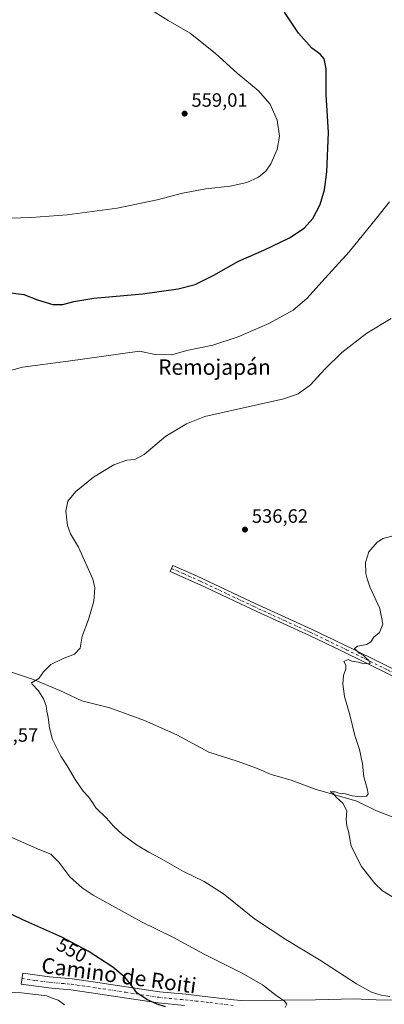
# Model space of a CAD drawing. Units: metres. Extents: x 559793 to 563231, y 4717123 to 4719467.
# Drawn here: x 562336 to 562524, y 4718066 to 4718576 of the extents above; entities that cross this region are included whole.
import ezdxf
from ezdxf.enums import TextEntityAlignment as Align

# ---------------------------------------------------------------- set-up
doc = ezdxf.new("R2010")
doc.units = ezdxf.units.M
doc.header["$MEASUREMENT"] = 0
doc.linetypes.add('DGN Style 4', pattern=[2.638475, 1.318413, -0.659207, 0.001648, -0.659207])
for name, color, linetype, lineweight in [('Camino Cxs', 7, 'Continuous', 0), ('Camino eje', 30, 'DGN Style 4', 13), ('Corriente natural lineal', 142, 'Continuous', 13), ('Cultivos leñosos CxS', 92, 'Continuous', 0), ('Curva de nivel maestra', 30, 'Continuous', 30), ('Curva de nivel normal', 30, 'Continuous', 0), ('Punto de cota en terreno', 7, 'Continuous', 0), ('Rótulo de curva de nivel directora', 7, 'Continuous', 0), ('Rótulo de punto de cota en terreno', 7, 'Continuous', 0), ('Texto cartográfico', 7, 'Continuous', 0)]:
    doc.layers.add(name, color=color, linetype=linetype, lineweight=lineweight)
doc.styles.add('Style-Arial', font='txt')

# ---------------------------------------------------------------- blocks, each defined once
blk = doc.blocks.new('5PATER')
at = {"layer": 'Cultivos leñosos CxS', "linetype": 'Continuous', "lineweight": 0}
h = blk.add_hatch(color=51, dxfattribs=at)
edge = h.paths.add_edge_path()
edge.add_ellipse((0, 0), major_axis=(-0.11, -0.111), ratio=0.999422, start_angle=0, end_angle=360)

msp = doc.modelspace()

# ---------------------------------------------------------------- linework, layer by layer
at = {"layer": 'Camino Cxs', "color": 7, "linetype": 'Continuous', "lineweight": 0}
for points in [[(562553.8501, 4718223.9601, 534.3778), (562501.9301, 4718249.4201, 535.215), (562485.6601, 4718257.2201, 535.6564), (562458.3801, 4718269.6901, 536.5013), (562431.2801, 4718282.5301, 537.0972), (562413.5701, 4718290.4501, 538.0374), (562414.9701, 4718293.5901, 537.8426), (562427.1101, 4718288.2001, 537.1141), (562455.2901, 4718274.9001, 536.3767), (562487.1201, 4718260.3301, 535.4985), (562507.9301, 4718250.3301, 535.0637), (562550.2501, 4718229.4601, 534.3302)], [(562553.8501, 4718223.9601, 534.3778), (562501.9301, 4718249.4201, 535.215), (562485.6601, 4718257.2201, 535.6564), (562458.3801, 4718269.6901, 536.5013), (562431.2801, 4718282.5301, 537.0972), (562413.5701, 4718290.4501, 538.0374), (562414.9701, 4718293.5901, 537.8426), (562427.1101, 4718288.2001, 537.1141), (562455.2901, 4718274.9001, 536.3767), (562487.1201, 4718260.3301, 535.4985), (562507.9301, 4718250.3301, 535.0637), (562550.2501, 4718229.4601, 534.3302)], [(562420.9601, 4718065.6001, 550.3832), (562407.2501, 4718066.9301, 550.3939), (562367.8501, 4718072.8801, 552.6178), (562361.9901, 4718073.7101, 553.0092), (562352.0501, 4718074.5101, 553.8763), (562336.3201, 4718076.6401, 553.6076), (562337.1001, 4718082.3601, 552.6792), (562350.9501, 4718080.4601, 552.2895), (562362.6501, 4718079.4501, 551.5511), (562373.6401, 4718077.8801, 550.9491), (562407.9701, 4718072.6701, 549.1099), (562421.5501, 4718071.3501, 548.58), (562434.4201, 4718069.9601, 550.2071), (562446.4501, 4718068.4301, 547.1802), (562450.3501, 4718068.2301, 546.5518), (562472.1001, 4718068.3101, 544.7543), (562488.7701, 4718068.4501, 543.288), (562508.6601, 4718069.0601, 541.3815), (562520.2201, 4718068.4401, 540.7756), (562536.3301, 4718068.2401, 539.86)], [(562420.9601, 4718065.6001, 550.3832), (562407.2501, 4718066.9301, 550.3939), (562367.8501, 4718072.8801, 552.6178), (562361.9901, 4718073.7101, 553.0092), (562352.0501, 4718074.5101, 553.8763), (562336.3201, 4718076.6401, 553.6076), (562337.1001, 4718082.3601, 552.6792), (562350.9501, 4718080.4601, 552.2895), (562362.6501, 4718079.4501, 551.5511), (562373.6401, 4718077.8801, 550.9491), (562407.9701, 4718072.6701, 549.1099), (562421.5501, 4718071.3501, 548.58), (562434.4201, 4718069.9601, 550.2071), (562446.4501, 4718068.4301, 547.1802), (562450.3501, 4718068.2301, 546.5518), (562472.1001, 4718068.3101, 544.7543), (562488.7701, 4718068.4501, 543.288), (562508.6601, 4718069.0601, 541.3815), (562520.2201, 4718068.4401, 540.7756), (562536.3301, 4718068.2401, 539.86)]]:
    msp.add_polyline3d(points, dxfattribs=at)
at = {"layer": 'Camino eje', "color": 30, "linetype": 'DGN Style 4', "lineweight": 13}
for points in [[(562414.2701, 4718292.0201, 537.9629), (562420.3401, 4718289.3251, 537.5975), (562429.1951, 4718285.3651, 537.0801), (562443.2851, 4718278.7151, 536.6622), (562456.8351, 4718272.2951, 536.3857), (562472.7501, 4718265.0101, 535.9842), (562486.3901, 4718258.7751, 535.5805), (562494.5251, 4718254.8751, 535.3359), (562504.9301, 4718249.8751, 535.1417), (562526.0901, 4718239.4401, 534.7839), (562552.0501, 4718226.7101, 534.3339), (562565.9601, 4718220.4551, 534.0468), (562579.6001, 4718214.4151, 533.7338), (562593.4101, 4718208.5901, 533.454), (562604.9301, 4718203.7601, 533.2696), (562610.3301, 4718200.6901, 533.0932), (562615.6901, 4718197.6351, 532.9373), (562619.6501, 4718195.7151, 532.8303), (562624.0651, 4718193.5951, 532.9147), (562629.6751, 4718192.0401, 532.9593), (562634.9069, 4718190.9005, 532.8091), (562649.1945, 4718189.1809, 532.6804), (562661.7837, 4718188.3355, 532.6646)], [(562336.7101, 4718079.5001, 553.0777), (562343.6351, 4718078.5501, 552.8676), (562351.5001, 4718077.4851, 552.6624), (562357.3501, 4718076.9801, 552.2901), (562362.3201, 4718076.5801, 551.9829), (562365.2501, 4718076.1651, 551.8976), (562370.7451, 4718075.3801, 551.621), (562390.4451, 4718072.4051, 550.3131), (562407.6101, 4718069.8001, 549.7093), (562421.2551, 4718068.4751, 549.5002), (562434.0851, 4718067.0901, 553.7554), (562446.1901, 4718065.5501, 548.9554)]]:
    msp.add_polyline3d(points, dxfattribs=at)
at = {"layer": 'Corriente natural lineal', "color": 142, "linetype": 'Continuous', "lineweight": 13}
msp.add_polyline3d([(562296.7001, 4718246.6001, 542.1686), (562321.3501, 4718241.5401, 540.7389), (562342.6401, 4718234.5001, 540.017), (562356.2601, 4718228.8301, 539.6235), (562367.8001, 4718223.3401, 539.3903), (562382.2401, 4718219.8201, 539.1525), (562400.2201, 4718213.2101, 538.844), (562416.9701, 4718205.8101, 538.4987), (562433.5401, 4718196.8501, 538.3223), (562448.2501, 4718192.0901, 538.0914), (562458.2801, 4718188.6001, 537.7717), (562465.7701, 4718185.2901, 537.2612), (562476.1901, 4718182.2501, 536.3306), (562488.5701, 4718177.6101, 535.5102), (562510.3101, 4718171.4201, 534.9101), (562520.4801, 4718166.3701, 534.4972), (562527.1301, 4718163.9101, 534.1993), (562559.8201, 4718150.9701, 533.4387), (562593.6301, 4718138.3201, 532.5066), (562638.8201, 4718122.7001, 531.1934), (562649.4901, 4718121.0301, 531.0077), (562659.7501, 4718120.9201, 530.8245), (562668.8301, 4718121.3001, 530.7998)], dxfattribs=at)
at = {"layer": 'Curva de nivel maestra', "color": 30, "linetype": 'Continuous', "lineweight": 30, "elevation": 550, "flags": 128}
for points in [[(562328.22, 4718435.1201), (562337.68, 4718434.0201), (562344.72, 4718431.2501), (562352.67, 4718428.8501), (562357.89, 4718428.7801), (562363.62, 4718430.4001), (562373.89, 4718431.9601), (562399.21, 4718434.3401), (562417.58, 4718436.9201), (562426.39, 4718439.1901), (562436.16, 4718443.8801), (562448.85, 4718451.2001), (562462.06, 4718456.9601), (562475.3, 4718463.2201), (562483, 4718468.3701), (562487.52, 4718473.3901), (562491.23, 4718480.5101), (562493.53, 4718488.1101), (562494.75, 4718497.4401), (562495.53, 4718517.8201), (562494.39, 4718537.6401), (562494.39, 4718550.7901), (562493.32, 4718556.0001), (562491.23, 4718558.4001), (562486.95, 4718561.5001), (562479.93, 4718569.3701), (562472.79, 4718580.1601)], [(562411.11, 4718064.9201), (562406.81, 4718066.2101), (562401.4, 4718068.6701), (562396.23, 4718072.1301), (562394.08, 4718075.1401), (562390.25, 4718080.1201), (562383.79, 4718085.4001), (562371.03, 4718093.7501), (562357.33, 4718101.0101), (562337.22, 4718109.9801), (562321.22, 4718117.5201)]]:
    msp.add_lwpolyline(points, dxfattribs=at)
at = {"layer": 'Curva de nivel normal', "color": 30, "linetype": 'Continuous', "lineweight": 0, "flags": 128}
for points, elevation in [([(562325.28, 4718473.3901), (562341.44, 4718473.8501), (562360.04, 4718475.1801), (562386.04, 4718478.7001), (562406.76, 4718483.0201), (562419.88, 4718486.5201), (562431.93, 4718488.7001), (562444.54, 4718490.1601), (562453.21, 4718492.0501), (562459.21, 4718494.7101), (562463.14, 4718497.9201), (562465.62, 4718501.5801), (562468.97, 4718509.0501), (562470.2, 4718515.9801), (562469, 4718524.3501), (562465.31, 4718532.5401), (562459.04, 4718539.6801), (562448.16, 4718548.7001), (562437, 4718558.8001), (562423.87, 4718569.4001), (562412.43, 4718575.9801), (562401.92, 4718582.4801)], 555), ([(562328.32, 4718393.9201), (562336.9, 4718396.3601), (562360.63, 4718399.3201), (562397.65, 4718404.5501), (562405.75, 4718402.9201), (562414.3, 4718402.7401), (562422.09, 4718404.9701), (562435.61, 4718407.6601), (562448.7, 4718411.9501), (562464.71, 4718418.9901), (562477.22, 4718425.9101), (562484.35, 4718431.9301), (562493.77, 4718442.4801), (562506.31, 4718456.1101), (562520.42, 4718473.4401), (562527.18, 4718481.9501)], 545), ([(562527.38, 4718070.2801), (562522.9, 4718071.0001), (562517.82, 4718072.4601), (562510.11, 4718076.7201), (562490.84, 4718089.2901), (562473.53, 4718099.6901), (562457.2, 4718110.5201), (562441.21, 4718123.4401), (562431.15, 4718129.8001), (562420.45, 4718134.9401), (562408.31, 4718141.9801), (562402.51, 4718144.9401), (562396.02, 4718148.8001), (562388.76, 4718154.1401), (562384.08, 4718158.4201), (562380.43, 4718162.6601), (562375.04, 4718167.9701), (562373.19, 4718170.7801), (562371.12, 4718173.7101), (562368.41, 4718176.5501), (562364.25, 4718182.6701), (562360.15, 4718189.7901), (562356.92, 4718194.7901), (562352.54, 4718203.3201), (562350.98, 4718209.3801), (562350.25, 4718214.8301), (562349.53, 4718218.1001), (562349.23, 4718220.7501), (562347.79, 4718224.4801), (562345.28, 4718228.5301), (562341.98, 4718232.0101), (562341.56, 4718232.7201), (562345.42, 4718234.9901), (562347.88, 4718238.4601), (562351.66, 4718242.2801), (562357.64, 4718245.2301), (562363.85, 4718247.5201), (562366.94, 4718250.7001), (562367.85, 4718256.9101), (562371.21, 4718265.6201), (562373.9, 4718275.0001), (562374.45, 4718281.8901), (562373.51, 4718286.4301), (562366.04, 4718302.9601), (562361.77, 4718310.0201), (562360.28, 4718314.2701), (562359.42, 4718321.6501), (562360.42, 4718326.9001), (562364.62, 4718331.9601), (562373.82, 4718339.3001), (562384.31, 4718345.6301), (562391.12, 4718348.0801), (562395.21, 4718348.4501), (562400.03, 4718351.0601), (562411.34, 4718360.5201), (562421.9, 4718366.8901), (562431.54, 4718370.6501), (562472.42, 4718379.9201), (562479.92, 4718382.4201), (562486.25, 4718387.2201), (562493.63, 4718395.3201), (562502.53, 4718403.9001), (562515.39, 4718413.9201), (562527.96, 4718421.4501)], 540), ([(562533.76, 4718118.7901), (562523.53, 4718125.0101), (562519.56, 4718128.7401), (562512.67, 4718137.5301), (562507.32, 4718148.1801), (562505.85, 4718155.7001), (562505.02, 4718158.6801), (562504.75, 4718161.7901), (562505.07, 4718166.3901), (562502.92, 4718170.3801), (562499.52, 4718173.5001), (562497.99, 4718175.3301), (562496.38, 4718176.3001), (562498.94, 4718176.3501), (562500.99, 4718175.6001), (562504.3, 4718175.1801), (562507.88, 4718174.2401), (562512.32, 4718173.7501), (562515.18, 4718173.9901), (562516.08, 4718175.2301), (562515.66, 4718177.9201), (562513.86, 4718184.1201), (562513.22, 4718190.7701), (562511.66, 4718198.1301), (562509.25, 4718205.4601), (562506.66, 4718216.1101), (562503.88, 4718225.7301), (562502.92, 4718232.1101), (562503.38, 4718236.4601), (562504.46, 4718240.0001), (562504.49, 4718241.8901), (562503.48, 4718243.8001), (562505.83, 4718244.8201), (562507.57, 4718244.0101), (562511.08, 4718243.3701), (562513.88, 4718242.5501), (562517.08, 4718242.7701), (562516.51, 4718244.3101), (562514.86, 4718245.6101), (562513.68, 4718246.9401), (562511.53, 4718248.1201), (562509, 4718250.5301), (562510.5, 4718251.7501), (562515.42, 4718252.5601), (562517.51, 4718253.9101), (562519.04, 4718256.3201), (562522.03, 4718258.7901), (562523.72, 4718263.0801), (562522.16, 4718271.2701), (562517.06, 4718282.4401), (562515.56, 4718286.5801), (562514.85, 4718289.3401), (562514.78, 4718295.1701), (562516.38, 4718300.6301), (562520.86, 4718305.6401), (562523.86, 4718307.5701), (562528.46, 4718308.7601)], 535), ([(562473.08, 4718064.4701), (562473.99, 4718066.3001), (562472.84, 4718067.8001), (562468.34, 4718070.9601), (562461.35, 4718076.2001), (562450.89, 4718082.2901), (562431.16, 4718092.2101), (562414.96, 4718100.8901), (562398.64, 4718108.8901), (562373.54, 4718122.7401), (562367.93, 4718126.4601), (562361.59, 4718132.1701), (562355.81, 4718139.7401), (562351.59, 4718143.9701), (562345.89, 4718146.2601), (562331.48, 4718152.5801)], 545), ([(562358.67, 4718065.8301), (562355.41, 4718068.3401), (562352.37, 4718069.3001), (562349.56, 4718070.5401), (562336.48, 4718072.0401), (562321.54, 4718072.7801)], 555)]:
    msp.add_lwpolyline(points, dxfattribs=dict(at, elevation=elevation))

# ---------------------------------------------------------------- block references
at = {"layer": 'Punto de cota en terreno', "color": 7, "linetype": 'Continuous', "lineweight": 0, "xscale": 10, "yscale": 10, "zscale": 10}
for p in [(562420.99, 4718527.68, 559.01), (562452.28, 4718312.14, 536.62)]:
    msp.add_blockref('5PATER', p, dxfattribs=at)

# ---------------------------------------------------------------- texts
at = {"layer": 'Rótulo de curva de nivel directora', "color": 7, "linetype": 'Continuous', "lineweight": 0, "style": 'Style-Arial'}
msp.add_text('550', height=7, rotation=332.079624, dxfattribs=at).set_placement((562362.5657, 4718094.2336), align=Align.MIDDLE_CENTER)
at = {"layer": 'Rótulo de punto de cota en terreno', "color": 7, "linetype": 'Continuous', "lineweight": 0, "style": 'Style-Arial'}
for s, p in [('559,01', (562424.5178, 4718531.2078)), ('536,62', (562455.8078, 4718315.6678)), ('541,57', (562315.9878, 4718202.2178))]:
    msp.add_text(s, height=7, dxfattribs=at).set_placement(p)
at = {"layer": 'Texto cartográfico', "color": 7, "linetype": 'Continuous', "lineweight": 0, "style": 'Style-Arial'}
msp.add_text('Remojapán', height=8, dxfattribs=at).set_placement((562436.4684, 4718396.3301), align=Align.MIDDLE_CENTER)
msp.add_text('Camino de Roiti', height=8, rotation=352.275865, dxfattribs=at).set_placement((562386.9695, 4718081.1421), align=Align.MIDDLE_CENTER)

doc.saveas('drawing.dxf')
